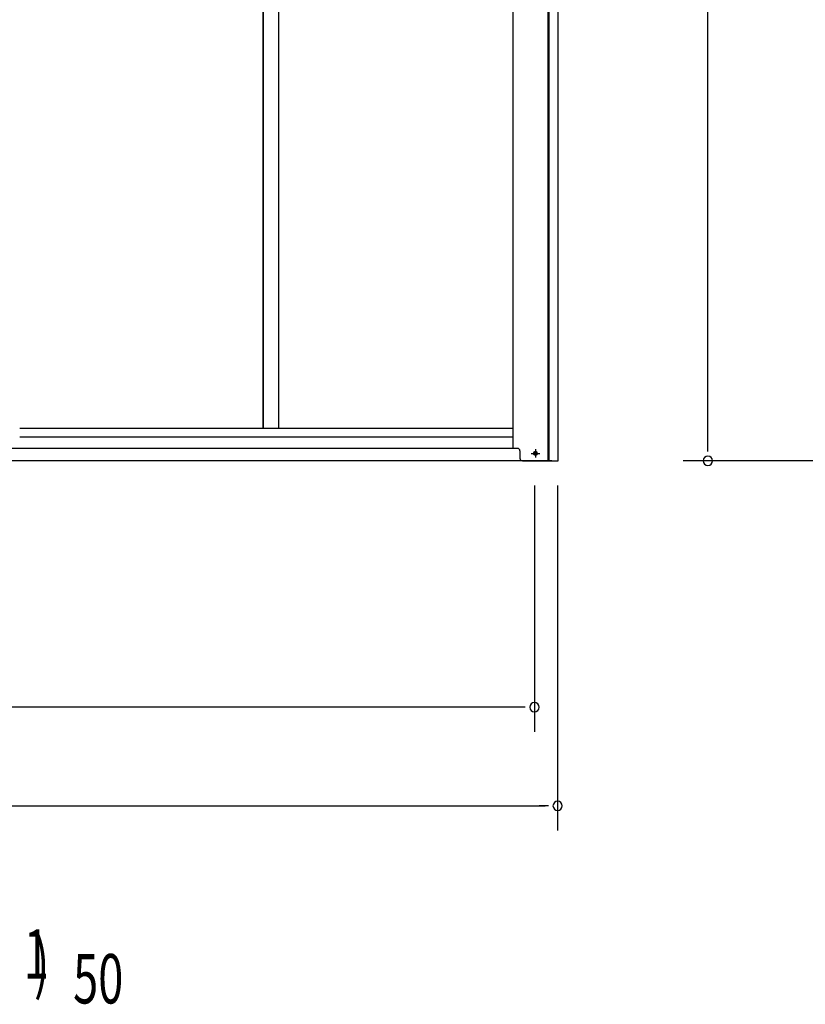
# Model space of a CAD drawing. Extents: x 543 to 20719, y 217 to 14052.
# Drawn here: x 3543 to 5135, y 9943 to 11940 of the extents above; entities that cross this region are included whole.
import ezdxf

# ---------------------------------------------------------------- set-up
doc = ezdxf.new("R2010")
doc.units = 0
doc.header["$LTSCALE"] = 50
doc.header["$MEASUREMENT"] = 0
doc.linetypes.add('1PL-S', pattern=[4, 2.5, -0.5, 0.5, -0.5])
for name, color, linetype in [('M1', 4, 'CONTINUOUS'), ('SUNPOU', 4, 'CONTINUOUS'), ('下レール', 2, 'CONTINUOUS'), ('下枠前', 3, 'CONTINUOUS'), ('壁パネル', 2, 'CONTINUOUS'), ('柱前', 3, 'CONTINUOUS'), ('間柱', 3, 'CONTINUOUS')]:
    doc.layers.add(name, color=color, linetype=linetype)
doc.styles.add('00', font='ROMANS', dxfattribs={"width": 0.666667, "bigfont": 'BIGFONT'})

msp = doc.modelspace()

# ---------------------------------------------------------------- linework, layer by layer
at = {"layer": 'SUNPOU'}
for p, q in [((4938.1, 11070.5), (4938.1, 13138.6)), ((4938.1, 11064.2), (4938.1, 11083)), ((5188.1, 11045.5), (4888.1, 11045.5)), ((4586.4, 10995.5), (4586.4, 10495.5)), ((4633.4, 10995.5), (4633.4, 10295.5)), ((4561.4, 10545.5), (1090.4, 10545.5)), ((4567.6, 10545.5), (4548.9, 10545.5)), ((1043.4, 10345.5), (4608.4, 10345.5)), ((4614.6, 10345.5), (4595.9, 10345.5))]:
    msp.add_line(p, q, dxfattribs=at)
for centre, start, end in [((4938.1, 11045.5), 90, 270), ((4938.1, 11045.5), 270, 90), ((4586.4, 10545.5), 0, 180), ((4586.4, 10545.5), 180, 0), ((4633.4, 10345.5), 0, 180), ((4633.4, 10345.5), 180, 0)]:
    msp.add_arc(centre, 9.38, start, end, dxfattribs=at)
at = {"layer": '下レール'}
for p, q in [((4543.4, 11110.6), (3542.9, 11110.6)), ((4543.4, 11093.6), (3542.9, 11093.6))]:
    msp.add_line(p, q, dxfattribs=at)
at = {"layer": '下枠前'}
for p, q in [((4551.9, 11070.5), (1099.9, 11070.5)), ((4621.4, 11045.5), (1030.4, 11045.5))]:
    msp.add_line(p, q, dxfattribs=at)
at = {"layer": '下枠前', "color": 6, "linetype": '1PL-S'}
for p, q in [((4588.4, 11069), (4588.4, 11052)), ((4579.5, 11060.5), (4597.2, 11060.5))]:
    msp.add_line(p, q, dxfattribs=at)
at = {"layer": '下枠前', "color": 4}
msp.add_circle((4588.4, 11060.5), 3, dxfattribs=at)
at = {"layer": '下枠前'}
msp.add_circle((4588.4, 11060.5), 2, dxfattribs=at)
at = {"layer": '壁パネル'}
for p, q in [((4036.4, 11110.6), (4036.4, 13018.5)), ((4068.4, 11110.6), (4068.4, 13018.5))]:
    msp.add_line(p, q, dxfattribs=at)
at = {"layer": '柱前'}
for p, q in [((4614.4, 11045.5), (4614.4, 13023.9)), ((4616.4, 11045.5), (4616.4, 13023.9)), ((4634.4, 11045.5), (4634.4, 13023.9)), ((4543.4, 11070.5), (4543.4, 13018.5)), ((4551.9, 11070.5), (4543.4, 11070.5)), ((4556.9, 11065.5), (4556.9, 11050.5)), ((4561.9, 11045.5), (4634.4, 11045.5)), ((4589.1, 11064.2), (4587.6, 11064.2)), ((4587.6, 11056.8), (4589.1, 11056.8))]:
    msp.add_line(p, q, dxfattribs=at)
for centre, radius, start, end in [((4551.9, 11065.5), 5, 0, 90), ((4561.9, 11050.5), 5, 180, 270), ((4587.6, 11060.5), 3.75, 90, 270), ((4589.1, 11060.5), 3.75, 270, 90)]:
    msp.add_arc(centre, radius, start, end, dxfattribs=at)
at = {"layer": '間柱'}
for p, q in [((4036.9, 11110.6), (4036.9, 13018.5)), ((4067.9, 11110.6), (4067.9, 13018.5)), ((4067.9, 11110.6), (4036.9, 11110.6))]:
    msp.add_line(p, q, dxfattribs=at)

# ---------------------------------------------------------------- texts
at = {"layer": 'M1', "style": '00', "width": 0.67}
for s, p in [('( S =  /    )', (3235.5, 9977.8)), ('1', (3551.3, 9994.8)), ('50', (3651.2, 9944.7))]:
    msp.add_text(s, height=100.2, dxfattribs=at).set_placement(p)

doc.saveas('drawing.dxf')
